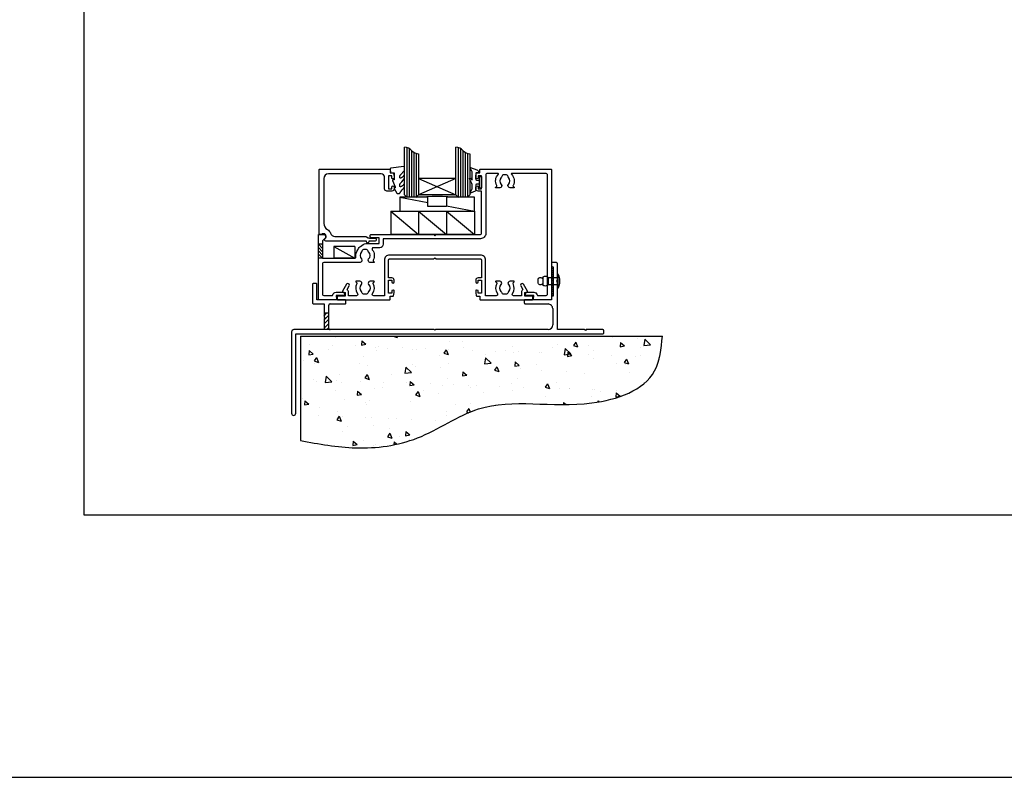
# Model space of a CAD drawing. Units: millimetres. Extents: x 2393 to 7876, y -629 to 4486.
# Drawn here: x 3422 to 3844, y 2886 to 3211 of the extents above; entities that cross this region are included whole.
import ezdxf

# ---------------------------------------------------------------- set-up
doc = ezdxf.new("R2010")
doc.units = ezdxf.units.MM
doc.layers.add('Building', color=4, linetype='Continuous')
doc.layers.add('OMEGA WINDOWS AND DOORS', color=7, linetype='Continuous')

# ---------------------------------------------------------------- blocks, each defined once
blk = doc.blocks.new('6996BLK.025')
for p, q in [((-4.500000000000113, 2.5), (-4.5, -2.5)), ((-4.5, 2.5), (4.5, 2.5)), ((4.5, 2.5), (-4.5, -2.5)), ((4.499999999999886, 2.5), (4.5, -2.5)), ((-4.5, -2.5), (4.5, -2.5))]:
    blk.add_line(p, q)
blk = doc.blocks.new('A3 layout')
blk.add_lwpolyline([(0, 0), (0, 537.5098940459483), (756, 537.5098940459483), (756, 0)], close=True)
blk = doc.blocks.new('9287BLK300')
blk.add_lwpolyline([(-0.9000000000005456, -1.149999999999181, 0.4142135623730951), (-1.150000000000545, -0.8999999999991815), (-2.200000000003456, -0.8999999999991815, 0.4142135623730927), (-2.500000000002728, -1.199999999998453), (-2.500000000002728, -3.548107433698078, -0.3057306814587375), (-2.687618021976049, -3.826262590069291), (-4.700311700034035, -4.665771285087885, -0.5795185545344643), (-4.931416939881273, -4.4068508981195), (-4.175762737092554, -3.098019425936854, 0.1316524975873916), (-4.041788140878452, -2.598019425936854), (-4.041788140878452, -0.9284271247429386, 0.1989123673796554), (-4.334681359693604, -0.2213203435580908), (-4.450638523750058, -0.1053631794979992), (-5.13512946532046, 1.510498611968159, -0.6681786379192989), (-4.793708109084946, 1.651919968206584), (-4.041788140878452, 0.900000000000091), (-4.041788140878452, 4.193087745747561, 0.1316524975873915), (-4.175762737092554, 4.693087745747561), (-4.931416939881273, 6.001919217930208, -0.5795185545344641), (-4.700311700034035, 6.260839604898592), (-2.097275512404848, 5.286848406215085, -0.3541185725306999), (-1.305187203221976, 4.308700805481294), (-1.305187203221976, 4.152709973265245, -0.4142135623730951), (-1.505187203222703, 3.952709973268156), (-2.300000000002, 3.952709973268156, 0.4142135623730951), (-2.500000000002728, 3.752709973267428), (-2.500000000002728, 1.200000000003001, 0.4142135623730927), (-2.200000000003456, 0.900000000000091), (-1.150000000000545, 0.900000000000091, 0.4142135623730951), (-0.9000000000005456, 1.15000000000009)], format="xyb")
blk.add_lwpolyline([(0, -2.25, -0.4142135623730951), (-0.25, -2.5), (-0.6500000000005457, -2.5, -0.4142135623730951), (-0.9000000000005456, -2.25), (-0.9000000000005456, 2.25, -0.4142135623730951), (-0.6500000000005457, 2.5), (-0.25, 2.5, -0.4142135623730951), (0, 2.25)], format="xyb", close=True)
blk = doc.blocks.new('36589')
blk.add_lwpolyline([(2.000000000007275, 4.752618378102624, 0.2730844752794281), (3.549999985003523, 2.126309189047105, -0.1818200082291337), (4.921276276927528, 0.519999999998845, 0.3158895358590122), (6.802127148210274, -0.8000000000017735), (19.84065243059012, -0.8000000000017735, -0.1316524975874997), (20.34065243059012, -0.9339745962176949), (21.0889863807497, -1.36602540378567, 0.1316524975875714), (21.5889863807497, -1.500000000001591), (24.00013607121219, -1.500000000001591, -0.414213562373628), (24.50013607121218, -2.000000000002501), (24.50013607121218, -2.400000000001227, -0.4142135623730951), (24.00013607121219, -2.900000000001227), (21.30013607121509, -2.900000000001227), (21.30013607121509, -3.099999672175499, -0.9999999999999998), (20.30013607121509, -3.099999672175499), (20.30013607121509, -2.800000000001773), (2.917609072945197, -2.800000000001773, -0.2679491924308827), (2.484596371054067, -2.550000000002683), (2.428912895149551, -2.453553390604383, -0.3394542588649246), (2.524264068713819, -1.729289321889837), (2.900000000001455, -1.35355339060311), (2.899999970002681, -0.4999999718863819, 0.4142135520785727), (2.099999970007047, 0.2999999999976808), (1.387298334659135, 0.2999999999994998, 0.3419987131282273), (1.193649167311377, 0.1500000000053205, -0.3419987131279055), (1, -2.274e-13), (0.1999999999970896, 2.274e-13, -0.4142135623770908), (0, 0.2000000000000455), (0, 27.7999999999995, -0.4142135623725956), (0.2000000000007276, 28.00000000000023), (30.29999986104713, 27.99999999999983, -0.4142135623767866), (30.49999986104376, 27.80000000000041), (30.49999986104376, 26.39999967217341), (31.76416300773417, 26.39999967217341, -0.3639701707125365), (31.96112455053663, 26.23472935192353), (32.19999999999709, 24.88000113666044), (32.19999999999709, 24.04999992033686, -0.4931455353719074), (31.94823612301843, 23.85681477328967), (31.20000006891496, 24.0573043018569), (31.20000006891496, 25.10000001788035), (29.70000005587645, 25.10000001788126), (29.70000005587645, 19.60000004768449), (31.20000006891496, 19.60000004768358), (31.20000006891496, 20.35000032353969, -0.9999999999954523), (32.19999999999709, 20.3500003235406), (32.19999999999709, 19.5999998837699, -0.4142135623730951), (31.19999999999709, 18.5999998837699), (29.1000000558779, 18.59999988376898, -0.4142135623733615), (28.1000000558779, 19.5999998837699), (28.1000000558779, 24.49999999999977, 0.4142135623730951), (26.6000000558779, 25.99999999999977), (4, 25.99999999999977, 0.4142135623730951), (2, 23.99999999999977)], format="xyb", close=True)
blk = doc.blocks.new('36497')
blk.add_lwpolyline([(26.29999999999564, 22.30000032782482), (23.52278273007687, 22.30000032782482, 0.6277768353189075), (23.1313624267641, 21.48888918028752, -0.3066613305078369), (23.47395845365827, 17.0171705410421, 0.3380748382712148), (23.50623502341477, 16.7766077099177), (23.94142136676237, 16.34142136657465, -0.668178637921824), (23.80000001053122, 16.00000001034004), (22.02072593611228, 16.00000001033732, -0.2679491924275192), (21.58771323422115, 16.25000001033095), (21.41972708648245, 16.54096055317313, -0.3358821352526237), (21.53965319677809, 17.49934413191477, 0.4067379735954186), (21.53956080761418, 20.50075067340822, -0.129348288697525), (21.33899918029783, 20.85502192528748, 0.3405500641608307), (20.37206390733627, 21.60000001055369), (19.62793607173807, 21.60000001055414, 0.3405500641567412), (18.66100079878379, 20.85502192528748, -0.129390344342502), (18.46034679280274, 20.50065587842619, 0.4067200344760165), (18.46034680329467, 17.49934413191567, -0.3358821352590358), (18.58027291358303, 16.54096055317313), (18.41228675989987, 16.25000000000818, -0.2679491924383454), (17.97927405800146, 16.00000000000091), (2.299999999995634, 16.00000000000091, 0.4142135623730951), (1.799999999995634, 15.50000000000091), (1.799999999995634, 2.300000000000181, 0.4142135623730951), (2.299999999995634, 1.800000000000181), (5.727751823993457, 1.799999999999272, 0.3382016008318718), (6.210128216640441, 2.168421051900622, -0.3382016008308478), (7.560782105872931, 3.199999999998908), (10.60000000001309, 3.199999999997544, -0.9999999999999998), (10.60000000001309, 1.799999999997908), (7.560782105872931, 1.799999999997908), (7.699238939625502, 0.2174311485487124, -0.440010530890902), (7.500000000007275, 0), (0.2000000000043656, 0, -0.4142135623704312), (0, 0.1999999999989086), (0, 27.80000000000109, -0.4142135623717631), (0.2000000000043656, 28.00000000000091), (2.200000000004365, 28.00000000000091, -0.4142135623730951), (3.200000000004365, 27.00000000000091), (3.200000000004365, 26.65000000000055), (1.799999999995634, 25.25), (1.799999999995634, 18.00000000000091, 0.4142135623819191), (2, 17.80000000000109), (15.60540104129905, 17.80000000000109, 0.4612730361886641), (16.09917620637134, 18.37865168558346, -0.2109627936246038), (16.9129942593936, 21.46432456361345, 0.0679271355410846), (17.05159546432696, 21.69657151859701, -0.1402911022242633), (18.02192205038591, 22.89362573460449), (19.22824822614348, 23.73830441640348, -0.1539147210597049), (20.37540109884139, 24.100000327825), (26, 24.100000327825), (26, 26.60000000000037), (22.70000000000437, 26.60000000000037, -0.4142135623730951), (22.20000000000437, 27.10000000000036), (22.20000000000437, 27.50000000000091, -0.4142135623736278), (22.70000000000437, 28.00000000000182), (49.5, 28.00000000000182), (50.00000000000728, 27.50000000000182), (50.50000000000728, 28.00000000000182), (69.50000000000728, 28.00000000000182, 0.4142135623730951), (70.00000000000728, 28.50000000000182), (70.00000000000728, 46.59999988377239), (68.50000000000728, 46.59999988377239, -0.4142135623730951), (67.50000000000728, 47.5999998837724), (67.50000000000728, 48.3500003235431, -0.9999999999999998), (68.4999999310894, 48.3500003235431), (68.4999999310894, 47.60000004768516), (69.99999994412792, 47.60000004768516), (69.99999994412792, 53.10000001788285), (68.4999999310894, 53.10000001788285), (68.4999999310894, 52.05730430185941), (67.75176387698593, 51.85681477329126, -0.4931455353723584), (67.50000000000728, 52.04999992033845), (67.50000000000728, 52.88000113666203), (67.73887544946047, 54.23472935192603, -0.3639701707175627), (67.93583699226292, 54.39999967217227), (69.2000001389606, 54.39999967217591), (69.20000013895331, 55.800000000002, -0.414213562355447), (69.4000001389577, 56.00000000000455), (99.79999999999563, 56.00000000000182, -0.4142135623730951), (100, 55.80000000000109), (100, 0.1999999999989086, -0.4142135623730951), (99.79999999999563, -1.819e-12), (92.50000000000728, -4.547e-13, -0.440010530890902), (92.30076106038906, 0.2174311485482576), (92.43921789414162, 1.799999999997908), (89.40000000000146, 1.799999999997908, -0.9999999999999998), (89.40000000000146, 3.199999999997544), (92.43921789414162, 3.199999999999818, -0.3382016008300748), (93.78987178701207, 2.168421052891062, 0.3382016008342499), (94.2722481760211, 1.799999999999272), (97.70000000000437, 1.799999999998362, 0.4142135623730951), (98.20000000000437, 2.299999999998362), (98.20000000000437, 53.70000000000164, 0.4142135623730951), (97.70000000000437, 54.20000000000164), (82.93938769168017, 54.19999999996981, 0.6718751592401913), (82.79941684924414, 53.85714285714858, -0.3409200840282897), (83.47395844669518, 49.01717052939102, 0.3380748382524715), (83.50623501286464, 48.77660769958038), (83.94142135620496, 48.34142135623733, -0.66817863791661), (83.79999999996654, 48.00000000000091), (82.19393102301547, 48, -0.2679491924318206), (81.50111069998093, 48.40000000000145), (81.41972708641697, 48.54096055360059, -0.3358821352567237), (81.53965319670533, 49.49934413234314, 0.4067200324402033), (81.53965319670533, 52.50065586808386, -0.1293903443425708), (81.33899919072428, 52.85502191494742, 0.340550064160754), (80.37206391776272, 53.60000000021319), (79.6279360821718, 53.60000000021273, 0.3405500641587087), (78.66100080921751, 52.85502191494652, -0.1293903443428039), (78.46034680322919, 52.50065586808523, 0.4067200324402479), (78.46034680322919, 49.49934413234405, -0.3358821352567268), (78.58027291351755, 48.54096055360151), (78.49888929994631, 48.40000000000054, -0.2679491924313969), (77.80606897692633, 48.00000000000046), (76.19999999996071, 48, -0.6681786379182814), (76.05857864372229, 48.3414213562387), (76.49376498706988, 48.77660769957947, 0.3380748382753469), (76.52604155317385, 49.01717052935783, -0.3409200840351406), (77.20058315082133, 53.85714285715403, 0.6718751592577592), (77.06061230830528, 54.19999999999891), (72.29999999999563, 54.20000000000164, 0.4142135623730951), (71.79999999999563, 53.70000000000164), (71.80000000000291, 28.50000000000136, -0.4142135623740143), (69.50000000000728, 26.20000000000164), (27.79999999999564, 26.20000000000164), (27.79999999999564, 23.80000032782482, -0.4142135623730951)], format="xyb", close=True)
blk = doc.blocks.new('36498A')
blk.add_lwpolyline([(62, 9.400000116234878), (60.5, 9.400000116234878, 0.4142135623730951), (59.5, 8.400000116234878), (59.5, 7.649999676461447, 0.9999999999999998), (60.49999993108213, 7.649999676461447), (60.49999993108213, 8.399999952322103), (61.99999994412064, 8.399999952322103), (61.99999994412064, 2.899999982124427), (60.49999993108213, 2.899999982124427), (60.49999993108213, 3.942695698147872), (59.75176387697866, 4.143185226712375, 0.4931455353817409), (59.49999999999272, 3.950000079668825), (59.5, 3.119998863345244), (59.73887544946046, 1.765270648080331, 0.3639701707014439), (59.93583699226292, 1.600000327830912), (61.20000013895332, 1.600000327831367), (61.20000013895332, 0.2000000000043656, 0.4142135623725124), (61.40000013895042, 4.547e-13), (83.79999999998834, 0, 0.414213562373428), (83.99999999999272, 0.2000000000043656), (83.99999999999272, 1.10000000000582, 0.4142135623730951), (83.49999999999272, 1.60000000000582), (80.5, 1.60000000000582), (80.5, 3.190594289182627), (81.55176380901683, 3.472413552437501, 0.4931454260324355), (81.6732050807477, 3.765598717698594), (80.00789522395644, 6.650000000001455, 1.000000000000492), (78.79545965866419, 5.950000000004365), (79.71811639415682, 4.351911656194715, 0.2495536382224303), (79.09999999999127, 3.190594289182627), (79.09999999999127, 1.700000000004365), (75.72424488559409, 1.700000000004365, -0.6124487137984466), (75.23847381615269, 2.652173911119916, 0.2945897669272247), (75.47395844668063, 6.982829470613523, -0.3380748382551136), (75.50623501284281, 7.223392300420982), (75.94142135618311, 7.658578643768578, 0.6681786379157733), (75.79999999995198, 8.000000000004093), (74.19393102298636, 8.000000000004093, 0.2679491924319739), (73.50111069996638, 7.600000000002637), (73.41972708639514, 7.459039446399856, 0.3358821352580113), (73.53965319669078, 6.500655867658224, -0.4067200324392064), (73.5396531966835, 3.499344131920679, 0.1293903443427559), (73.33899919070245, 3.144978085056663, -0.3405500641599518), (72.37206391774089, 2.399999999787269), (71.62793608214997, 2.399999999787269, -0.3405500641579691), (70.66100080918841, 3.144978085056663, 0.1293903443427558), (70.46034680320736, 3.499344131920679, -0.4067200324398948), (70.46034680320736, 6.500655867658224, 0.335882135254931), (70.58027291349572, 7.459039446399856), (70.49888929993176, 7.600000000002637, 0.2679491924319879), (69.80606897690448, 8.000000000004093), (68.19999999994616, 8.000000000004093, 0.6681786379159558), (68.05857864370773, 7.658578643768578), (68.49376498704805, 7.223392300420982, -0.3380748382655394), (68.52604155315203, 6.982829470643082, 0.2945897669299453), (68.76152618681952, 2.65217391330816, -0.6124487138166793), (68.27575511441319, 1.700000000004365), (63.69999999999709, 1.700000000004365), (63.69999999999709, 17, 0.4142135623735795), (61.5, 19.20000000000072), (22.49999999999273, 19.20000000000072, 0.4142135623735794), (20.29999999998836, 17), (20.29999999998836, 1.700000000004365), (15.72424488557954, 1.700000000004365, -0.612448713816838), (15.23847381612358, 2.652173911162208, 0.2945897669304955), (15.4739584468407, 6.982829470642627, -0.338074838266051), (15.50623501294467, 7.223392300420982), (15.94142135628499, 7.658578643768578, 0.6681786379159558), (15.80000000004656, 8.000000000004093), (14.19393102308822, 8.000000000004093, 0.2679491924323506), (13.50111070006096, 7.600000000002637), (13.419727086497, 7.459039446398492, 0.3358821352535395), (13.53965319678173, 6.500655867661862, -0.4067200324410682), (13.53965319678536, 3.499344131919315, 0.1293903443419531), (13.33899919080431, 3.144978085057573, -0.3405500641572228), (12.37206391784275, 2.399999999787269), (11.62793608225183, 2.399999999787269, -0.3405500641601052), (10.66100080929027, 3.144978085057118, 0.1293903443432953), (10.46034680331286, 3.499344131917951, -0.4067200324393385), (10.46034680330194, 6.50065586765686, 0.3358821352583869), (10.58027291359758, 7.459039446399856), (10.49888930002635, 7.600000000002182, 0.267949192431323), (9.806068977006362, 8.000000000004093), (8.200000000040745, 8.000000000002728, 0.6681786379150467), (8.058578643809597, 7.658578643768578), (8.493764987149916, 7.223392300420528, -0.338074838253498), (8.52604155330846, 6.982829470608976, 0.2945897669269589), (8.761526186823176, 2.652173913284059, -0.6124487137993295), (8.275755114398635, 1.700000000004365), (4.899999999994179, 1.700000000004365), (4.899999999994179, 3.190594289182627, 0.2495536382224329), (4.281883605843177, 4.351911656194715), (5.204540341328538, 5.950000000004365, 1.000000000000422), (3.992104776029009, 6.650000000001455), (2.326794919237727, 3.765598717698594, 0.4931454260323344), (2.448236190975876, 3.472413552437501), (3.5, 3.190594289182627), (3.5, 1.60000000000582), (0.5, 1.60000000000582, 0.4142135623730951), (0, 1.10000000000582), (0, 0.2000000000043656, 0.4142135623728453), (0.1999999999970896, 0), (22.59999986104231, 0, 0.4142135623730951), (22.79999986103939, 0.2000000000043656), (22.79999986103939, 1.600000327831367), (24.0641630077298, 1.600000327831367, 0.3639701707011484), (24.26112455053953, 1.765270648080331), (24.49999999999273, 3.119998863345244), (24.49999999999273, 3.950000079668825, 0.4931455353814074), (24.24823612300679, 4.143185226712375), (23.50000006891059, 3.942695698147872), (23.50000006891059, 2.899999982124427), (22.00000005587208, 2.899999982124427), (22.00000005587208, 8.399999952322103), (23.50000006891059, 8.399999952322103), (23.50000006891059, 7.649999676461447, 0.9999999999999998), (24.49999999999273, 7.649999676461447), (24.49999999999273, 8.400000116234878, 0.4142135623730951), (23.49999999999273, 9.400000116234878), (21.99999999999272, 9.400000116234878), (21.99999999999272, 17, -0.4142135623730951), (22.49999999999273, 17.5), (41.49999999998544, 17.49999999999954), (41.99999999998545, 17.99999999999954), (42.49999999998545, 17.5), (61.5, 17.5, -0.4142135623730951), (62, 17)], format="xyb", close=True)
blk = doc.blocks.new('40445')
blk.add_lwpolyline([(-0.7265561913177409, -3.255699064213331), (0.5, -5.884709086297334), (0.5, -6.364392571534153), (0.2366025403789536, -6.364392571534153), (0.1955169404104708, -6.367987095765784), (0.1556797056073265, -6.378661450659819), (0.1183012701894768, -6.396091301345222), (0.0845173590032573, -6.419747050627847), (0.055354479093694, -6.448909930537411), (0.0316987298110689, -6.48269384172363), (0.014268879125666, -6.52007227714148), (0.0035945242316302, -6.559909511945079), (0, -6.600995111913107), (0.0035945242316302, -6.642080711881135), (0.014268879125666, -6.681917946684734), (0.0316987298110689, -6.719296382102584), (1.125833024919757, -8.614392571534154), (1.175823505252083, -8.685786376378019), (1.237451921968386, -8.747414793094322), (1.308845726811796, -8.797405273427103), (1.387835655149046, -8.834238881927376), (1.472021637978286, -8.856796448040768), (1.558845726811796, -8.864392571534154), (1.734321553786685, -8.864392571534154), (1.903929824822625, -8.849904131282528), (2.068623377255789, -8.806858640326936), (2.223629905697634, -8.73650342271685), (2.364457804496851, -8.640877153185102), (2.487026320457061, -8.522750782717594), (2.587783800338456, -8.385547245035013), (2.663810606686183, -8.233242270654046), (2.735323792247072, -8.083465566547602), (2.826396630134695, -7.944710620686237), (2.935362667752997, -7.819516373822807), (3.489006429058463, -7.267661091717855), (3.987599488189516, -6.665605755219985), (4.426612866700452, -6.018819144112967), (4.458262391863627, -5.95803719493233), (4.48130366368332, -5.893498543085115), (4.495303862210676, -5.826415518179601), (4.5, -5.758048244729252), (4.5, -4.953883211622269), (4.497143308157319, -4.920200633798231), (4.488654839511127, -4.887480263427278), (4.474777083453773, -4.856656820660646), (4.455906484709885, -4.828610836273583), (4.432582118134632, -4.804143497615768), (4.405470289005279, -4.783953761152588), (4.375345498733622, -4.768618385439367), (4.34306831974527, -4.75857545490453), (4.309560811580013, -4.754111865123377), (4.275780180490073, -4.75535512710303), (4.242691435008964, -4.762269724678844), (4.21123981862911, -4.774658129106683), (4.182323807109696, -4.792166441846347), (4.15676944179404, -4.814294504357349), (4.135306732151548, -4.840410186082408), (3.858248643071419, -5.188361760659972), (3.535867218641215, -5.49479560369582), (3.174318877402583, -5.753859842685415), (2.780507996419146, -5.960607207829525), (2.749261015747833, -5.971365195729049), (2.716669076331527, -5.976830869504738), (2.683622026200282, -5.976855001490548), (2.65102213913633, -5.971436932819415), (2.619759480161519, -5.960724591406687), (2.590687604356389, -5.945010453126997), (2.564600252500895, -5.924723556422577), (2.542209679804727, -5.900417788401682), (2.524127209415837, -5.872756762221797), (2.51084654164606, -5.842495698652783), (2.502730274617533, -5.810460806515038), (2.50000000435557, -5.777526724942617), (2.50000000435557, -4.759561240085531), (2.506696237552205, -4.678005163320449), (2.526605578985254, -4.598633560589405), (2.559194758282501, -4.523572394937218), (2.603590876467478, -4.454832174640614), (2.658604786498472, -4.394254101879596), (3.299497059063469, -3.745934477679838), (3.887109247155422, -3.04896019080752), (4.417760352883306, -2.307697319658473), (4.453163380432215, -2.244256623896944), (4.47899904824635, -2.176355117971979), (4.494721903761728, -2.105426364615595), (4.5, -2.032967838971671), (4.5, -1.248926569880495), (4.497119937377647, -1.215107488163994), (4.488562697118595, -1.182262417179117), (4.474574733100325, -1.151337315538512), (4.455558907446174, -1.123222845535565), (4.432062887843585, -1.098728721512088), (4.404763374370304, -1.078560389579251), (4.37444661011068, -1.063298710325398), (4.341985736858987, -1.053383229670544), (4.308315648093866, -1.049099519667834), (4.274406063455899, -1.050570953846545), (4.241233600218038, -1.057755153981815), (4.209753646095123, -1.070445210610159), (4.180872843478027, -1.088275642155167), (4.155422977569287, -1.110732921020826), (4.134137020443631, -1.137170263514235), (3.860158014704211, -1.482815273794585), (3.536202532624429, -1.782127509341989), (3.170004764583154, -2.027961118515122), (2.770307403361584, -2.214447011146148), (2.739415947959059, -2.223289707066214), (2.707507092750802, -2.227071273849105), (2.675404465348947, -2.225694102137822), (2.643936694989861, -2.219193739327238), (2.61391602405547, -2.20773797201582), (2.586117342567831, -2.1916224951201), (2.561258186818122, -2.171263279431514), (2.539980218407436, -2.147185834626725), (2.522832661747997, -2.120011644875376), (2.510258127554152, -2.090442127160713), (2.502581188220119, -2.059240526393296), (2.5, -2.027212214614337), (2.5, -1.280329431983773), (2.505156301740953, -1.208707408182817), (2.520518857173556, -1.138562603446189), (2.54577081041225, -1.071341768888487), (2.580391334694468, -1.008431348134763), (2.623666374543518, -0.9511288816338492), (4.376333625456481, 1.052475365240752), (4.419608665305077, 1.109777831741666), (4.454229189587749, 1.17268825249539), (4.479481142826443, 1.239909087053092), (4.494843698259046, 1.31005389179063), (4.5, 1.381675915591586), (4.5, 2.526869383083067), (4.496280789863703, 2.569831838134632), (4.485233819647874, 2.611516001999007), (4.467187777380331, 2.650681617359623), (4.442679599248549, 2.686163362986917), (4.412438493767695, 2.716905526335722), (4.377364245147418, 2.741993414883836), (4.338500441394444, 2.760680571594093), (4.297003423732348, 2.772410984766793), (4.254107881190066, 2.776835631429094), (4.21109011406088, 2.773822862054657), (-1.488909881583822, 1.9969534789725), (-1.52938643935704, 1.987060736004423), (-1.567657682251592, 1.9705825668143), (-1.602660454679153, 1.947976726530214), (-1.633422397490903, 1.919871193853396), (-1.659088959619566, 1.88704672613403), (-1.678947137073009, 1.850415170327323), (-1.692445279819366, 1.810994132352789), (-1.699208416343935, 1.769878708520082), (-1.699048670167485, 1.728211064313654), (-1.547849793860223, 0), (0, 0), (0, -2.899999999999636), (-0.5, -2.899999999999636), (-0.5416245159208302, -2.903489554633779), (-0.5820870236620977, -2.913860802605086), (-0.6202579541727573, -2.930824215620305), (-0.6550717110731057, -2.953906235629801), (-0.6855564183088064, -2.982462494872379), (-0.7108610514692373, -3.015695804334427), (-0.730279195354342, -3.052678408424071), (-0.7432687645732586, -3.092377884600864), (-0.7494671366330296, -3.133685964936375), (-0.7487012750711984, -3.175449475004825), (-0.7409925600131828, -3.216502526405747)], close=True)
blk = doc.blocks.new('6mm glass')
for p, q in [((-3.000000000000113, 1), (-3.000000000000113, 21.43570371015439)), ((-1.999999999999883, 21.22284140752599), (-2, 0)), ((-1.000000000000117, 20.7738822740003), (-1, 0)), ((-1.172e-13, 20.0000000000004), (0, 0)), ((0.9999999999998866, 19.22611772600016), (0.9999999999998863, 0)), ((2, 18.77715859247435), (2, 0)), ((2.999999999999886, 18.56429628984606), (2.999999999999886, 1.000000000000454)), ((-2.000000000000113, 4.547e-13), (-3.000000000000113, 1)), ((1.999999999999886, 4.547e-13), (-2, 4.547e-13)), ((2.999999999999886, 1.000000000000454), (1.999999999999886, 4.547e-13))]:
    blk.add_line(p, q)
for centre, start, end in [((-3.535533905932766, 16.46446609406757), 45.0000000000046, 83.85143913532654), ((3.535533905932538, 23.53553390593288), 225.0000000000046, 263.8514391353265)]:
    blk.add_arc(centre, 5, start, end)
blk = doc.blocks.new('28 dg glass')
h = blk.add_hatch(color=256)
h.dxf.hatch_style = 1
edge = h.paths.add_edge_path()
edge.add_line((-7.999999999999943, 0.9999999999995453), (-9.00000000000012, -7.1e-15))
edge.add_arc((1.342e-13, -78.5009880805571), 79.01522087309363, 83.4596957814282, 96.54030421857328, ccw=False)
edge.add_line((8.99999999999822, 2.416e-13), (8.000000000000057, 1))
edge.add_line((8.000000000000057, 1), (-7.999999999999943, 0.9999999999995453))
for p, q in [((-8.000000000000341, 7.999999999999545), (7.999999999999658, 8)), ((8.000000000000057, 8), (-7.999999999999943, 0.9999999999995453)), ((-8.000000000000341, 7.999999999999545), (8.000000000000057, 1)), ((-7.999999999999943, 0.9999999999995453), (8.000000000000057, 1))]:
    blk.add_line(p, q)
blk.add_arc((-7.63e-14, -80.75000000001044), 81.25000000001042, 83.64033976027355, 96.3596602397264)
at = {"xscale": -1}
for p in [(-11.00000000000005, -4.547e-13), (10.99999999999994, -4.547e-13)]:
    blk.add_blockref('6mm glass', p, dxfattribs=at)
blk = doc.blocks.new('9290BLK.1')
for p, q in [((16, 6), (4, 3.75)), ((-4, 2.25), (-16, 0))]:
    blk.add_line(p, q)
blk.add_lwpolyline([(-4, 6), (-4, 2), (4, 2), (4, 6), (16, 6), (16, 0), (-16, 0), (-16, 6)], close=True)
blk = doc.blocks.new('9134BLK.15')
for p, q in [((6, 10.00000000000045), (-6, 10.00000000000045)), ((6, 10.00000000000045), (-6, 0)), ((6, 10.00000000000045), (6, 0)), ((-6, 0), (6, 0))]:
    blk.add_line(p, q)
blk.add_lwpolyline([(-6, 10.00000000000045), (-6, 0)])
blk = doc.blocks.new('rivet')
for p, q in [((-0.9400000000000545, 0.9649999982066219), (-0.9400000000000545, -0.9650000017932143)), ((-0.1868975196312021, 3.124485562586414), (-0.1868975196312021, -3.124485566172552)), ((0, 3.074999998206749), (0, -3.074999998207204)), ((3.999999999999999, 1.59999999820684), (0, 1.59999999820684)), ((3.999999999999999, 1.59999999820684), (3.999999999999999, -1.600000001793432)), ((6.30000000000632, 1.59999999820684), (6.30000000000632, -1.600000001793432)), ((8.30000000000632, -0.5587377468445994), (8.30000000000632, 0.5587376759558538)), ((0, -1.600000001792977), (3.999999999999999, -1.600000001793432))]:
    blk.add_line(p, q)
for centre, radius, start, end in [((5.29975397302519, -1.7935236e-09), 6.313933373411856, 150.3397682226343, 171.2086533663372), ((-0.1000000000001364, 3.074999998206749), 0.0999999999999943, 0, 150.3397682226343), ((5.150000000003274, 0.5274999982002555), 1.572500000006552, 43.00286864819398, 136.9971313518149), ((7.25873774505726, 0.5587377432575522), 1.041262254949089, 0, 157.0353429573034), ((5.29975397302519, -1.7935236e-09), 6.313933373411856, 188.7913466336628, 209.6602317773657), ((-0.1000000000001364, -3.075000001793341), 0.0999999999999943, 209.6602317773657, 0), ((5.150000000003274, -0.5275000017873026), 1.572500000006885, 223.0028686481851, 316.997131351806), ((7.25873774505726, -0.5587377468445994), 1.041262254949089, 202.9646570426966, 0)]:
    blk.add_arc(centre, radius, start, end)
blk = doc.blocks.new('37162')
for p, q in [((-22.49999999999596, 30.40000000000584), (-22.49999999999591, 29.30000000000729)), ((-20.49999999999625, 30.60000000000656), (-22.29999999999518, 30.60000000000645)), ((-19.99999999999949, 23.14852813742698), (-19.99999999999591, 30.10000000000656)), ((-21.99999999999556, 28.80000000000729), (-21.799999999997, 28.80000000000729)), ((-21.799999999997, 28.80000000000729), (-21.799999999997, 16.10000000000656)), ((-124.9999999999959, 21.30000000000734), (-124.9999999999959, 13.30000000000729)), ((-123.3999999999971, 21.6000000000065), (-124.6999999999966, 21.60000000000668)), ((-123.1999999999966, 14.60000000000656), (-123.1999999999966, 21.40000000000561)), ((-20.21213203435366, 22.81213203436238), (-20.087867965643, 22.93639610307304)), ((-20.08786796564152, 22.2636038969386), (-20.21213203435355, 22.38786796565074)), ((-19.99999999999591, 1.800000000007287), (-19.99999999999772, 22.05147186258256)), ((-124.4999999999955, 12.80000000000728), (-119.9999999999959, 12.80000000000728)), ((-111.0000000558757, 14.6000000000065), (-123.1999999999966, 14.60000000000656)), ((-119.9999999999959, 12.80000000000728), (-119.9999999999959, 7.200000000006923)), ((-117.4999999999955, 12.80000000000728), (-111.0000000558759, 12.80000000000728)), ((-110.8000000558753, 13.00000000000619), (-110.8000000558752, 14.4000000000056)), ((-34.19999999999419, 14.40000000000583), (-34.19999999999414, 13.30000000000729)), ((-22.49999999999591, 14.60000000000656), (-33.99999999999341, 14.60000000000644)), ((-33.69999999999379, 12.80000000000728), (-23.99999999999591, 12.80000000000717)), ((-22.49999999999591, 15.80000000000734), (-22.49999999999591, 14.60000000000656)), ((-21.799999999997, 16.10000000000656), (-22.19999999999664, 16.10000000000667)), ((-117.9999999999958, 2.300000000007287), (-117.9999999999959, 12.30000000000728)), ((-21.99999999999585, 10.80000000000729), (-21.99999999999591, 3.800000000007287)), ((-119.9999999999959, 7.200000000006923), (-119.5999999999981, 6.800000000007287)), ((-119.5999999999981, 6.800000000007287), (-119.9999999999995, 6.400000000005832)), ((-119.9999999999995, 6.400000000005832), (-119.9999999999977, 1.800000000007287)), ((-133.9999999999959, 0.8000000021464188), (-133.9999999999959, -34.0999999978373)), ((-119.9999999999977, 1.800000000007287), (-132.9999999999959, 1.800000002146418)), ((-132.199999999994, -34.09999999783742), (-132.1999999999966, 2.1471465e-09)), ((-132.1999999999966, 2.1471465e-09), (-0.5, 8.1286e-12)), ((-72.79999999999882, 1.800000000005468), (-117.4999999999959, 1.800000000007401)), ((-72.49999999999591, 1.500000000004376), (-72.79999999999882, 1.800000000005468)), ((-72.19999999999663, 1.800000000005468), (-72.49999999999591, 1.500000000004376)), ((-23.99999999999591, 1.80000000000723), (-72.19999999999663, 1.800000000005468)), ((-8.400000000001, 1.800000000007287), (-19.99999999999591, 1.800000000007287)), ((-8.000000000003183, 1.40000000000947), (-8.400000000001, 1.800000000007287)), ((-7.600000000005366, 1.800000000007287), (-8.000000000003183, 1.40000000000947)), ((-0.4999999999998864, 1.800000000007287), (-7.600000000005366, 1.800000000007287)), ((3.411e-13, 0.500000000008015), (4.547e-13, 1.300000000007287))]:
    blk.add_line(p, q)
for centre, radius, start, end in [((-22.29999999999518, 30.40000000000566), 0.2000000000007844, 90, 179.9999999999511), ((-20.49999999999591, 30.10000000000656), 0.5, 0, 90.00000000003907), ((-21.99999999999591, 29.30000000000729), 0.5, 180, 270.0000000000391), ((-124.6999999999966, 21.3000000000074), 0.2999999999992724, 90, 180.0000000000108), ((-123.3999999999973, 21.40000000000577), 0.2000000000007276, 0, 89.99999999998371), ((-19.99999999999772, 22.60000000000662), 0.2999999999998336, 135.000000000023, 225.0000000000077), ((-20.29999999999541, 23.14852813742681), 0.2999999999959347, 314.9999999998158, 3.2534e-11), ((-20.29999999999887, 22.05147186258239), 0.3000000000011482, 0, 44.99999999981389), ((-124.4999999999959, 13.30000000000729), 0.5, 180, 270.0000000000391), ((-117.4999999999959, 12.30000000000728), 0.5, 89.99999999996092, 180), ((-111.0000000558759, 14.40000000000577), 0.2000000000007276, 0, 89.99999999998371), ((-111.0000000558759, 13.0000000000079), 0.2000000000006139, 270, 359.9999999995115), ((-33.99999999999341, 14.40000000000566), 0.2000000000007844, 90, 179.9999999999511), ((-33.69999999999413, 13.30000000000729), 0.5, 180, 270.0000000000391), ((-23.99999999999579, 10.80000000000723), 1.999999999999943, 1.6284e-12, 90.00000000000325), ((-22.19999999999664, 15.8000000000074), 0.2999999999992724, 90, 180.0000000000108), ((-132.9999999999959, 0.8000000021464188), 1, 90, 180), ((-117.499999999996, 2.300000000007173), 0.4999999999997727, 179.999999999987, 270.000000000013), ((-23.99999999999597, 3.800000000007287), 2.000000000000056, 270.0000000000017, 0), ((-0.4999999999995453, 1.300000000007287), 0.5, 0, 90.00000000003907), ((-0.499999999999659, 0.5000000000081286), 0.5, 269.9999999999609, 359.999999999987), ((-133.0999999999949, -34.09999999783736), 0.9000000000009436, 180, 0)]:
    blk.add_arc(centre, radius, start, end)
blk = doc.blocks.new('99162')
h = blk.add_hatch()
h.set_pattern_fill('ANSI31', color=256, scale=10)
h.set_pattern_definition([(45, (-120, 1.799999999999272), (-0.8838834764831842, 0.8838834764831844), [])])
edge = h.paths.add_edge_path()
edge.add_line((-117.9999999999964, 8.799999999999272), (-119.9999999999964, 8.799999999999272))
edge.add_line((-119.9999999999964, 8.799999999999272), (-119.9999999999964, 7.199999999998908))
edge.add_line((-119.9999999999964, 7.199999999998908), (-119.5999999999986, 6.799999999999272))
edge.add_line((-119.5999999999986, 6.799999999999272), (-120, 6.399999999997817))
edge.add_line((-120, 6.399999999997817), (-119.9999999999982, 1.799999999999272))
edge.add_line((-119.9999999999982, 1.799999999999272), (-117.4999999999964, 1.799999999999272))
edge.add_arc((-117.4999999999964, 2.299999999999158), 0.4999999999999432, 180, 270, ccw=False)
edge.add_line((-117.9999999999964, 2.299999999999158), (-117.9999999999964, 8.799999999999272))
for p, q in [((-117.9999999999964, 8.799999999999272), (-119.9999999999964, 8.799999999999272)), ((-117.4999999999964, 1.799999999999272), (-119.9999999999982, 1.799999999999272))]:
    blk.add_line(p, q)
blk.add_blockref('37162', (0, 0))

msp = doc.modelspace()

# ---------------------------------------------------------------- hatches: boundary and pattern name
at = {"layer": 'Building'}
h = msp.add_hatch(dxfattribs=at)
h.set_pattern_fill('AR-CONC', color=256, scale=3, angle=-90.00000000000001)
h.set_pattern_definition([(320, (3542.097164636444, 3025.614163886202), (-1.882564049477856, -21.5178054780226), [2.25, -24.75]), (265, (3542.097164636444, 3025.614163886202), (22.56576401100035, 4.162540008389996), [1.799999999999999, -19.8]), (10.45144445999999, (3541.940284316444, 3023.821013456203), (20.68319972905888, -17.35526540181336), [1.912205759999999, -21.03426336]), (316.1842, (3548.097164636445, 3025.614163886202), (-4.965578423792301, -32.01723992014717), [3.375, -37.125]), (6.635635489999988, (3547.683365426444, 3022.946061536202), (29.22355802323651, -28.03985837022686), [2.86831026, -31.5514128]), (261.18416399, (3548.097164636445, 3025.614163886202), (29.2235580080997, -28.0398583516432), [2.7, -29.70000003]), (291, (3546.597164636445, 3022.614163886202), (-12.07856671996017, -17.90721156355385), [2.25, -24.75]), (236, (3546.597164636445, 3022.614163886202), (21.75450135140559, -7.299459957647455), [1.799999999999999, -19.8]), (341.4514447399999, (3545.590617416444, 3021.121896266202), (9.67593458419061, -25.20667130189913), [1.9122057, -21.03426336]), (307.5, (3542.097164636444, 3025.614163886202), (9.986815614939346, -0.3647956595187217), [0, -19.56, 0, -20.1, 0, -19.875]), (277.5, (3542.097164636444, 3025.614163886202), (11.8323513564708, -7.892086123264459), [0, -11.46, 0, -19.11, 0, -7.574999999999999]), (237.5, (3542.097164636444, 3032.304163886202), (-0.6766461520313953, -16.01467308517227), [0, -7.5, 0, -23.4, 0, -31.05]), (227.5, (3542.097164636444, 3035.304163886202), (3.003149469969529, -17.49558508027159), [0, -9.749999999999972, 0, -15.53999999999997, 0, -22.04999999999994])])
edge = h.paths.add_edge_path()
edge.add_spline(control_points=[(3542.097164636444, 3030.08174371085), (3549.96017089503, 3028.649659748523), (3566.626877311136, 3025.614163886202), (3593.716067211796, 3029.186934201599), (3623.579759725112, 3051.042578768503), (3659.604295020728, 3041.169840513126), (3695.242660369692, 3053.635028335167), (3696.844090077796, 3069.528667651331), (3697.383054677817, 3074.877706022198)], knot_values=[0, 0, 0, 0, 23.91632331112964, 50.69388552807651, 79.73901186903059, 128.4576166259178, 158.6332874926634, 173.9407251254565, 173.9407251254565, 173.9407251254565, 173.9407251254565], degree=3, periodic=0)
edge.add_line((3697.383054677817, 3074.877706022198), (3542.097164636444, 3074.877706022198))
edge.add_line((3542.097164636444, 3074.877706022198), (3542.097164636444, 3030.08174371085))
at = {"layer": 'OMEGA WINDOWS AND DOORS'}
h = msp.add_hatch(dxfattribs=at)
h.set_pattern_fill('ANSI31', color=256, scale=8, angle=90)
h.set_pattern_definition([(135, (13001.14107719638, 4546.75511404599), (-0.7071067811865476, -0.7071067811865475), [])])
h.paths.add_polyline_path([(3549.797164636445, 3114.277706020053), (3551.597164636441, 3114.277706020053), (3551.597164636441, 3108.477706020051, 0.4142135623730951), (3551.79716463644, 3108.277706020052), (3549.797164636445, 3108.277706020052)])
h = msp.add_hatch(dxfattribs=at)
h.set_pattern_fill('ANSI31', color=256, scale=5)
h.set_pattern_definition([(45, (3804.036087467549, 4598.523761061967), (-0.4419417382415922, 0.4419417382415923), [])])
edge = h.paths.add_edge_path()
edge.add_arc((3650.297164636445, 3105.177706020049), 0.5, 180, 270)
edge.add_line((3650.297164636445, 3104.677706020048), (3650.497164636444, 3104.677706020048))
edge.add_line((3650.497164636444, 3104.67770602005), (3650.497164636444, 3100.07770602005))
edge.add_line((3650.497164636444, 3100.07770602005), (3649.797164636445, 3100.07770602005))
edge.add_line((3649.797164636445, 3100.07770602005), (3649.797164636445, 3105.177706020051))
h.paths.add_polyline_path([(3649.797164636445, 3100.07770602005), (3650.497164636444, 3100.07770602005), (3650.497164636444, 3096.877706020049), (3649.797164636445, 3096.877706020049)])
edge = h.paths.add_edge_path()
edge.add_line((3649.797164636445, 3096.877706020049), (3650.497164636444, 3096.877706020049))
edge.add_line((3650.497164636444, 3096.877706020049), (3650.497164636444, 3091.977706020049))
edge.add_line((3650.497164636444, 3091.977706020049), (3650.097164636444, 3091.977706020049))
edge.add_arc((3650.097164636444, 3091.67770602005), 0.2999999999992724, 89.99999999993486, 180.0000000000868)
edge.add_line((3649.797164636445, 3091.67770602005), (3649.797164636445, 3096.877706020049))

# ---------------------------------------------------------------- linework, layer by layer
msp.add_line((2393.319404572064, 2885.630698642977), (6252.740371370834, 2885.630698642977))
at = {"layer": 'Building'}
for q in [(3542.097164636444, 3030.08174371085), (3697.383054677817, 3074.877706022198)]:
    msp.add_line((3542.097164636444, 3074.877706022198), q, dxfattribs=at)
msp.add_open_spline([(3542.097164636444, 3030.08174371085), (3549.960171206925, 3028.649659691716), (3566.626877733651, 3025.61416338566), (3593.716067952131, 3029.186933353875), (3623.579760230803, 3051.042578181456), (3659.604296439431, 3041.169838833477), (3695.242659169878, 3053.635029629067), (3696.844090107133, 3069.528667942472), (3697.383054677817, 3074.877706022198)], degree=3, knots=[0, 0, 0, 0, 23.91632425979535, 50.69388613334578, 79.73901240733225, 128.4576174638416, 158.6332879421741, 173.9407247418047, 173.9407247418047, 173.9407247418047, 173.9407247418047], dxfattribs=at)
at = {"layer": 'OMEGA WINDOWS AND DOORS'}
for p, q in [((3551.597164636441, 3114.277706020053), (3549.797164636445, 3114.277706020053)), ((3551.797164636445, 3108.277706020052), (3549.797164636445, 3108.277706020052))]:
    msp.add_line(p, q, dxfattribs=at)

# ---------------------------------------------------------------- block references
msp.add_blockref('A3 layout', (3449.319404572064, 2998.120804597028))
at = {"layer": 'OMEGA WINDOWS AND DOORS', "xscale": -1}
for name, p in [('28 dg glass', (3600.797164636452, 3134.477706020053)), ('9290BLK.1', (3600.797164636452, 3128.477706020053)), ('9134BLK.15', (3586.797164636453, 3118.477706020053)), ('9134BLK.15', (3598.797164636452, 3118.477706020053)), ('9134BLK.15', (3610.797164636453, 3118.477706020053)), ('6996BLK.025', (3560.902565677742, 3110.777706020053)), ('rivet', (3652.297164636441, 3098.477706021843))]:
    msp.add_blockref(name, p, dxfattribs=at)
at = {"layer": 'OMEGA WINDOWS AND DOORS'}
for name, p in [('36497', (3549.797164636445, 3090.477706020051)), ('36589', (3550.097164636456, 3118.477706020053)), ('40445', (3582.297164636452, 3144.877705692227)), ('9287BLK300', (3619.797164580573, 3140.924995718958)), ('36498A', (3557.797164636453, 3090.477706020051)), ('99162', (3672.297164636442, 3075.877706020051))]:
    msp.add_blockref(name, p, dxfattribs=at)

doc.saveas('drawing.dxf')
